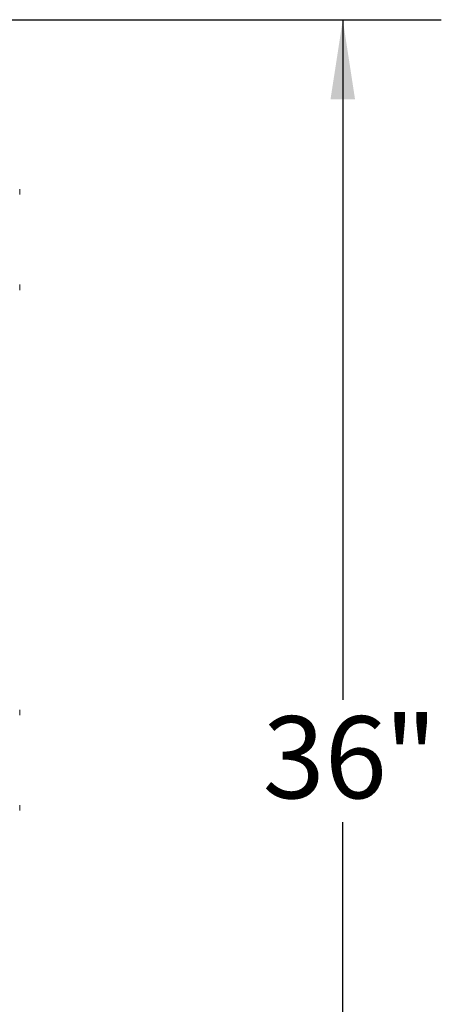
# Model space of a CAD drawing. Units: inches. Extents: x 0.3 to 16.7, y 0.3 to 10.7.
# Drawn here: x 5.3 to 5.7, y 5.8 to 6.8 of the extents above; entities that cross this region are included whole.
import ezdxf

# ---------------------------------------------------------------- set-up
doc = ezdxf.new("R2010")
doc.units = ezdxf.units.IN
doc.header["$MEASUREMENT"] = 0
doc.layers.add('FORMAT', color=7, linetype='Continuous')
doc.styles.add('SLDTEXTSTYLE0', font='TXT', dxfattribs={"width": 0.605})
doc.dimstyles.new('SLDDIMSTYLE0', dxfattribs={"dimtxt": 0.080892, "dimasz": 0.080892, "dimexe": 0, "dimexo": 0.0625, "dimgap": 0.020223, "dimtad": 0, "dimtih": 1, "dimtoh": 1, "dimdec": 0, "dimlfac": 24, "dimrnd": 1e-09, "dimzin": 12, "dimdsep": 46, "dimtxsty": 'SLDTEXTSTYLE0', "dimsah": 1, "dimcen": 0.09, "dimadec": 0, "dimazin": 0, "dimtfac": 1, "dimtdec": 0, "dimtofl": 0, "dimtmove": 0, "dimatfit": 3, "dimfxl": 0, "dimtolj": 1, "dimtzin": 12, "dimarcsym": 0})

# ---------------------------------------------------------------- blocks, each defined once
blk = doc.blocks.new('*D20')
at = {"layer": 'FORMAT', "color": 8}
for p, q in [((5.19223, 6.7645), (5.72391, 6.7645)), ((5.62391, 6.7645), (5.62391, 6.0739)), ((5.62391, 5.25909), (5.62391, 5.94968)), ((5.15254, 5.25909), (5.72391, 5.25909))]:
    blk.add_line(p, q, dxfattribs=at)
for points in [[(5.62391, 6.7645), (5.61146, 6.68361), (5.63635, 6.68361)], [(5.62391, 5.25909), (5.63635, 5.33998), (5.61146, 5.33998)]]:
    blk.add_solid(points, dxfattribs=at)
at = {"layer": 'FORMAT', "color": 8, "attachment_point": 1, "style": 'SLDTEXTSTYLE0'}
for s, insert, char_height in [('"', (5.66597, 6.0571), 0.08333), ('36', (5.54253, 6.0571), 0.083333)]:
    blk.add_mtext(s, dxfattribs=dict(at, insert=insert, char_height=char_height))

msp = doc.modelspace()

# ---------------------------------------------------------------- linework, layer by layer
at = {"color": 7, "linetype": 'Continuous', "lineweight": 15}
for p, q in [((5.29595, 6.58682), (5.29595, 6.59242)), ((5.29595, 6.48996), (5.29595, 6.49557)), ((5.29595, 6.05807), (5.29595, 6.06367)), ((5.29595, 5.96121), (5.29595, 5.96682))]:
    msp.add_line(p, q, dxfattribs=at)

# ---------------------------------------------------------------- dimensions: what is measured, and where the dimension line sits
at = {"layer": 'FORMAT', "color": 8}
dim = msp.add_linear_dim(base=(5.62391, 6.7645), p1=(5.05254, 5.25909), p2=(5.09223, 6.7645), angle=90, text='<>"', dimstyle='SLDDIMSTYLE0', dxfattribs=at)
dim.commit()
dim.dimension.update_dxf_attribs({"geometry": '*D20', "text_midpoint": (5.62391, 6.01179), "dimtype": 160})

doc.saveas('drawing.dxf')
